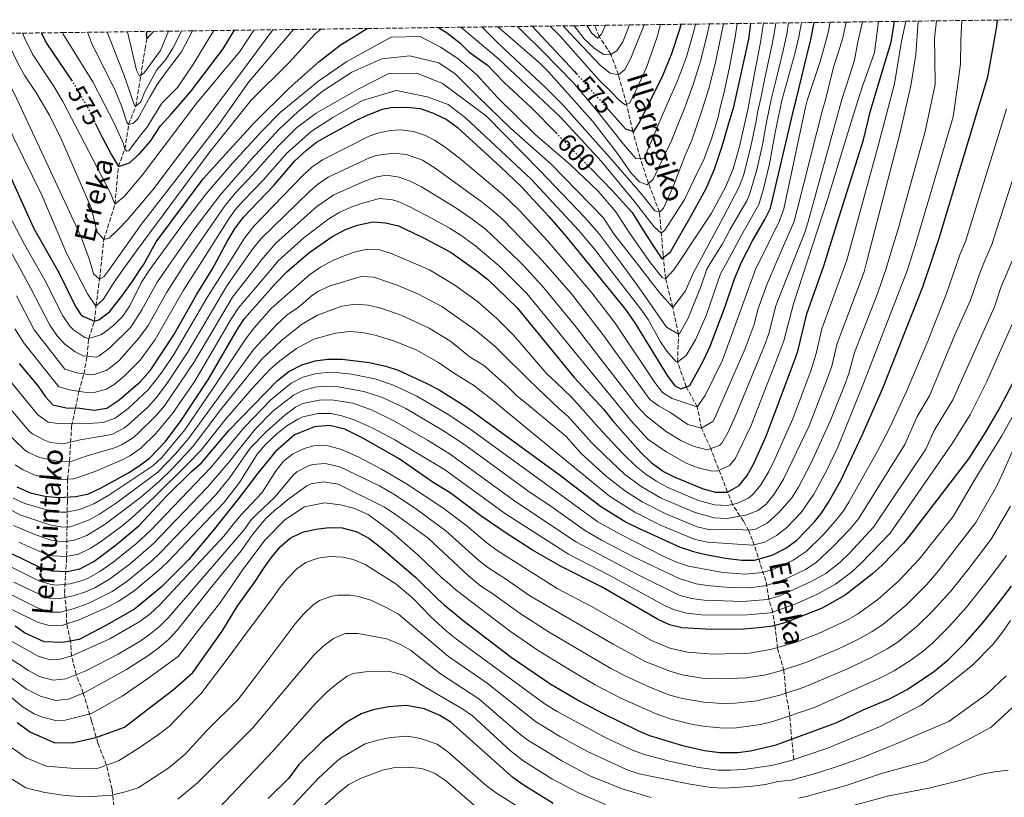
# Model space of a CAD drawing. Units: metres. Extents: x 589785 to 593204, y 4775292 to 4777651.
# Drawn here: x 591670 to 592054, y 4777332 to 4777636 of the extents above; entities that cross this region are included whole.
import ezdxf
from ezdxf.enums import TextEntityAlignment as Align

# ---------------------------------------------------------------- set-up
doc = ezdxf.new("R2010")
doc.units = ezdxf.units.M
doc.header["$MEASUREMENT"] = 0
doc.linetypes.add('DGN Style 3', pattern=[2.435891, 1.739922, -0.695969])
doc.linetypes.add('DGN Style 5', pattern=[1.217945, 0.521977, -0.695969])
for name, color, linetype, lineweight in [('Barranco lineal', 142, 'DGN Style 3', 13), ('Cota de curva de nivel directora', 7, 'Continuous', 0), ('Curva de nivel directora', 30, 'Continuous', 30), ('Curva de nivel directora no vista', 30, 'DGN Style 5', 30), ('Curva de nivel intermedia', 30, 'Continuous', 0), ('Texto de arroyo-regatas y barrancos', 142, 'Continuous', 0), ('Zona arbolada', 92, 'DGN Style 3', 0)]:
    doc.layers.add(name, color=color, linetype=linetype, lineweight=lineweight)
doc.styles.add('Style-Arial', font='arial.ttf')

msp = doc.modelspace()

# ---------------------------------------------------------------- linework, layer by layer
at = {"layer": 'Barranco lineal', "color": 142, "linetype": 'DGN Style 3', "lineweight": 13}
for points in [[(591707.32, 4777321.73, 740), (591705.84, 4777335.71, 734.03), (591703.65, 4777345.04, 730), (591700.33, 4777353.63, 726.03), (591697.88, 4777362.2, 721.61), (591694.63, 4777373.13, 715), (591691.86, 4777380.36, 710), (591690.07, 4777387.62, 705), (591689.65, 4777393.49, 700), (591688.15, 4777400.11, 695), (591688.04, 4777405.3, 690), (591687.31, 4777412.2, 683.26), (591687.67, 4777419.11, 676.45), (591688.09, 4777424.44, 671.74), (591688.41, 4777447.48, 651.71), (591688.5, 4777456.61, 645), (591689.27, 4777463.63, 640), (591690.07, 4777477.27, 630.71), (591692.9, 4777490.83, 620), (591694.87, 4777497.68, 615), (591696.1, 4777504.61, 610), (591696.76, 4777511.55, 605), (591698.97, 4777518.32, 600), (591699.56, 4777524.08, 595), (591700.98, 4777534.7, 590), (591702.65, 4777550.09, 585), (591707, 4777563.91, 580), (591708.31, 4777578.58, 575), (591710.83, 4777585.39, 570), (591712.33, 4777595.01, 565), (591715.12, 4777602.09, 560), (591717.03, 4777613.91, 555), (591718.73, 4777624.46, 551.9), (591719.49, 4777628.37, 550), (591719.41, 4777631.29, 549.59)], [(591972.03, 4777347.25, 730), (591970.95, 4777357.31, 723.73), (591970.47, 4777364.31, 720), (591968.89, 4777373.15, 715), (591968.16, 4777381.89, 710.19), (591965.66, 4777390.63, 705.13), (591964.62, 4777399.48, 700), (591963.77, 4777404.81, 695), (591962.21, 4777409.84, 690), (591961.09, 4777416.94, 683.29), (591955.91, 4777432.79, 668.4), (591954.44, 4777436.4, 665.25), (591952.38, 4777440.19, 661.96), (591948.03, 4777446.76, 655), (591946.13, 4777451.56, 650), (591939.54, 4777468.54, 640), (591935.97, 4777476.5, 635), (591934.32, 4777484.85, 630), (591929.98, 4777492.64, 625), (591926.63, 4777502.3, 620), (591926.98, 4777513.23, 615), (591924.75, 4777523.62, 610), (591921.92, 4777534.83, 605), (591920.99, 4777544.16, 600), (591919.55, 4777560.84, 590), (591915.32, 4777571.97, 585), (591912.04, 4777581.82, 580), (591909.09, 4777592.44, 575), (591906.74, 4777602.95, 570), (591903.5, 4777614.39, 565), (591900.61, 4777622.39, 560), (591896, 4777629.32, 555), (591894.2, 4777633.63, 553.73)]]:
    msp.add_polyline3d(points, dxfattribs=at)
at = {"layer": 'Curva de nivel directora', "color": 30, "linetype": 'Continuous', "lineweight": 30, "flags": 128}
for points, elevation in [([(591666.88, 4777427.51), (591677.33, 4777422.47), (591682.29, 4777420.81), (591688.31, 4777420.64), (591693.23, 4777421.6), (591698.77, 4777424.48), (591707.56, 4777431.06), (591716.45, 4777438.52), (591727.23, 4777450.07), (591736.88, 4777459.63), (591740.72, 4777463.04), (591751.4, 4777475.6), (591770.42, 4777495.17), (591774.87, 4777498.68), (591779.91, 4777501.25), (591785.1, 4777502.83), (591790.07, 4777503.4), (591795.65, 4777503.49), (591806.29, 4777502.17), (591812.76, 4777500.74), (591817.51, 4777499.18), (591828.47, 4777494.11), (591833.49, 4777491.45), (591842.68, 4777485.8), (591847.38, 4777482.52), (591880.92, 4777458.1), (591896.51, 4777446.05), (591906.53, 4777439.89), (591911.6, 4777437.36), (591927.62, 4777430.03), (591932.81, 4777428.45), (591937.65, 4777427.16), (591945.38, 4777425.77), (591951.67, 4777425), (591956.67, 4777425.04), (591963.49, 4777426.93), (591968.87, 4777429.66), (591973.04, 4777432.65), (591980.09, 4777439.94), (591982.65, 4777443.26), (591985.46, 4777447.41), (591990.4, 4777456.12), (591998.72, 4777473.79), (592006.74, 4777492.1), (592022.35, 4777531.66), (592026.05, 4777542.51), (592028.79, 4777550.58), (592043.48, 4777599.42), (592047.79, 4777613.64), (592051.22, 4777633.17), (592051.57, 4777635.75)], 675), ([(591668.63, 4777453.67), (591674.07, 4777451.33), (591679.68, 4777449.93), (591685.09, 4777449.46), (591691.74, 4777449.82), (591696.61, 4777450.95), (591701.6, 4777453.26), (591712.24, 4777459.11), (591716.48, 4777461.77), (591720.45, 4777464.83), (591726.55, 4777471.13), (591732.6, 4777479.08), (591743.51, 4777495.69), (591754.78, 4777515.15), (591757.53, 4777519.33), (591769.61, 4777532.93), (591774.14, 4777537.53), (591776.02, 4777539.16), (591782.64, 4777544.86), (591791.67, 4777551.15), (591796.98, 4777553.98), (591801.65, 4777555.78), (591807.66, 4777557.01), (591812.58, 4777556.63), (591817.64, 4777555.41), (591823.34, 4777552.67), (591827.92, 4777550.48), (591832.68, 4777548.08), (591838.27, 4777545.01), (591845.19, 4777540.08), (591848.31, 4777537.86), (591852.57, 4777534.54), (591863.99, 4777523.44), (591886.21, 4777496.23), (591897.76, 4777483.94), (591901.18, 4777479.52), (591911.99, 4777467.22), (591916.29, 4777463.08), (591921.08, 4777459.61), (591925.55, 4777457.38), (591936.65, 4777452.8), (591941.48, 4777451.48), (591946.13, 4777451.56), (591950.71, 4777454.15), (591953.85, 4777458.01), (591956.38, 4777462.71), (591961.24, 4777473.4), (591972.67, 4777503.94), (591973.55, 4777506.54), (591977.06, 4777521.14), (591983.68, 4777539.87), (591984.33, 4777541.95), (591986.66, 4777549.41), (591989.69, 4777558.99), (591999.2, 4777588.97), (592001.97, 4777600.38), (592007.24, 4777618.16), (592009.99, 4777627.12), (592011.2, 4777634.45), (592011.21, 4777635.21)], 650), ([(591669.6, 4777501.68), (591677.01, 4777492.92), (591679.86, 4777488.8), (591682.7, 4777485.68), (591687.93, 4777484.46), (591693.26, 4777484.35), (591698.82, 4777483.47), (591703.77, 4777484.34), (591708.56, 4777487.4), (591716.82, 4777494.61), (591720.85, 4777499.14), (591729.94, 4777512.88), (591739, 4777528.85), (591745.05, 4777538.74), (591745.9, 4777540.13), (591750.78, 4777549.35), (591753.93, 4777554.58), (591757.22, 4777558.86), (591769.05, 4777571.23), (591777.1, 4777580.67), (591781.79, 4777584.98), (591785.73, 4777588.06), (591790.71, 4777590.94), (591801.31, 4777596.73), (591805.86, 4777598.81), (591811.41, 4777600.95), (591814.8, 4777601.64), (591821.14, 4777601.8), (591826.12, 4777601.18), (591830.98, 4777599.59), (591836.24, 4777597.06), (591840.57, 4777593.96), (591857.51, 4777578.52), (591865.71, 4777570.71), (591876.5, 4777559.03), (591883.02, 4777551.44), (591891.74, 4777540.71), (591906.32, 4777522.76), (591909.94, 4777517.6), (591922.59, 4777497.07), (591925.6, 4777493.08), (591927.85, 4777491.81), (591931.37, 4777493.17), (591936.8, 4777502.94), (591939.32, 4777508.57), (591945.22, 4777523.93), (591948.86, 4777534.84), (591951.25, 4777540.61), (591951.71, 4777541.51), (591955.98, 4777549.8), (591960.7, 4777557.91), (591962.86, 4777562.39), (591972.19, 4777601.64), (591973.06, 4777605.11), (591977.04, 4777621.74), (591978.65, 4777628.14), (591979.97, 4777634.79)], 625), ([(591892.59, 4777577.94), (591901.32, 4777568.94), (591908.85, 4777560.61), (591913.99, 4777552.5), (591920.49, 4777542.57), (591923.88, 4777545.26), (591932.1, 4777559.66), (591937.75, 4777570.05), (591941.08, 4777577.53), (591944.09, 4777586.52), (591946.59, 4777595.54), (591948.6, 4777601.91), (591954.43, 4777628.27), (591955.22, 4777634.45)], 600), ([(591898.89, 4777601.59), (591906.26, 4777593.34), (591909.56, 4777592.28), (591911.44, 4777595.32), (591920.57, 4777613.47), (591924.43, 4777622.7), (591927.55, 4777632.23), (591928.03, 4777634.09)], 575), ([(591666.08, 4777574.8), (591675.14, 4777554.65), (591684.7, 4777537.93), (591685.08, 4777537.28), (591691.62, 4777523.98), (591693.53, 4777521.03), (591694.42, 4777520.19), (591698.97, 4777518.32), (591700.67, 4777518.76), (591704.87, 4777521.95), (591705.8, 4777523.05), (591709.69, 4777528), (591714.02, 4777534.04), (591716.85, 4777538.36), (591718.12, 4777540.29), (591723.06, 4777549.21), (591741.45, 4777573.81), (591748.91, 4777582.13), (591761.25, 4777595.47), (591775.04, 4777609.14), (591786.76, 4777619.62), (591794.96, 4777625.95), (591800.37, 4777629.28), (591805.51, 4777632.44)], 600), ([(591678.2, 4777630.73), (591680.36, 4777626.48), (591690.01, 4777612.3)], 575), ([(591699.31, 4777595.48), (591702.08, 4777589.75), (591705.65, 4777583.19), (591708.31, 4777578.58), (591712.62, 4777579.98), (591716.54, 4777583.58), (591720.88, 4777588.51), (591724.77, 4777594.53), (591728.89, 4777599.02), (591736.49, 4777607.76), (591749.27, 4777624.55), (591753.63, 4777631.75)], 575), ([(591719.41, 4777631.29), (591719.22, 4777630.23), (591719.49, 4777628.37), (591722, 4777631.32)], 550), ([(591833.32, 4777632.82), (591836.46, 4777630.88), (591841.57, 4777626.91), (591845.14, 4777623.4), (591852.47, 4777618.08), (591858.91, 4777611.32), (591869.9, 4777601.19), (591879.21, 4777591.69)], 600), ([(591869.91, 4777633.31), (591886.33, 4777615.64), (591887.17, 4777614.7)], 575), ([(592058.63, 4777496.47), (592052.39, 4777484.64), (592046.95, 4777475.2), (592040.14, 4777464.61), (592017.98, 4777435.49), (592014.79, 4777431.64), (592006.44, 4777423.02), (592002.76, 4777419.64), (591992.1, 4777411.34), (591983.04, 4777406.29), (591968.53, 4777400.62), (591963.73, 4777399.22), (591958.28, 4777398.56), (591952.4, 4777398.15), (591939.8, 4777397.93), (591928.34, 4777398.59), (591923.5, 4777399.82), (591918.75, 4777402.01), (591896.94, 4777414.56), (591880.86, 4777422.63), (591870.04, 4777428.95), (591859.32, 4777435.76), (591849.78, 4777442.36), (591837.84, 4777451.34), (591831.65, 4777455.05), (591817.97, 4777464.58), (591803.73, 4777472.65), (591796.69, 4777476.17), (591790.7, 4777477.53), (591784.89, 4777477), (591777.08, 4777473.97), (591769.62, 4777467.45), (591762.78, 4777458.9), (591755.36, 4777449.18), (591745.81, 4777437.25), (591735.67, 4777425.16), (591725.07, 4777414.51), (591714.59, 4777405.91), (591703.49, 4777399.48), (591692.96, 4777394.07), (591686.57, 4777392.95), (591679.3, 4777393.13), (591671.67, 4777396.64), (591668, 4777399.2)], 700), ([(591668.87, 4777361.62), (591674.05, 4777357.88), (591683.5, 4777353.76), (591690.88, 4777353.88), (591699.54, 4777355.76), (591710.77, 4777359.84), (591719.35, 4777366.5), (591729.65, 4777374.48), (591737.36, 4777381.12), (591748.83, 4777397.37), (591754.73, 4777406.98), (591761.99, 4777417.14), (591765.11, 4777421.84), (591767.96, 4777425.96), (591771.52, 4777430.24), (591775.4, 4777433.65), (591780.16, 4777435.9), (591785.38, 4777437.15), (591790.61, 4777437.82), (591795.7, 4777437.61), (591801.11, 4777436.24), (591806.1, 4777433.55), (591810.66, 4777430.13), (591824.38, 4777418.28), (591832.95, 4777409.97), (591835.49, 4777407.64), (591843.45, 4777401.02), (591861.67, 4777387.18), (591877.08, 4777376.69), (591888.4, 4777369.98), (591897.37, 4777365.28), (591911.06, 4777358.57), (591915.67, 4777356.63), (591928.58, 4777352.65), (591937.07, 4777350.74)], 725), ([(591937.07, 4777350.74), (591943.18, 4777349.97), (591950.18, 4777349.96), (591955.15, 4777350.56), (591965.17, 4777352.95), (591988.77, 4777361.71), (591999.03, 4777366.62), (592009.29, 4777370.97), (592015.94, 4777374.43), (592026.44, 4777381.26), (592032.2, 4777386.09), (592039.04, 4777392.93), (592045.62, 4777400.43), (592051.88, 4777408.2), (592057.03, 4777414.9)], 725), ([(591878.07, 4777330.13), (591866.39, 4777337.34), (591862.33, 4777340.25), (591838.07, 4777361.85), (591833.81, 4777364.44), (591827.84, 4777367.05), (591820.84, 4777368.28), (591813.77, 4777367.79), (591807.83, 4777366.58), (591803.09, 4777364.99), (591797.26, 4777361.66), (591788.17, 4777354.56), (591778.76, 4777345.29), (591774.93, 4777340.01), (591766.81, 4777332.07)], 750)]:
    msp.add_lwpolyline(points, dxfattribs=dict(at, elevation=elevation))
at = {"layer": 'Curva de nivel directora no vista', "color": 30, "linetype": 'DGN Style 5', "lineweight": 30, "flags": 128}
for points, elevation in [([(591690.01, 4777612.3), (591690.39, 4777611.75), (591696.27, 4777601.76), (591699.31, 4777595.48)], 575), ([(591887.17, 4777614.7), (591898.89, 4777601.59)], 575), ([(591879.21, 4777591.69), (591884.67, 4777586.11), (591892.59, 4777577.94)], 600)]:
    msp.add_lwpolyline(points, dxfattribs=dict(at, elevation=elevation))
at = {"layer": 'Curva de nivel intermedia', "color": 30, "linetype": 'Continuous', "lineweight": 0, "flags": 128}
for points, elevation in [([(591656.42, 4777563.04), (591670.45, 4777537.74), (591674.06, 4777531.23), (591681.63, 4777516.67), (591684.43, 4777512.59), (591687.46, 4777509.28), (591691.49, 4777506.25), (591694.56, 4777504.78), (591699.64, 4777504.23), (591700.89, 4777504.73), (591704.9, 4777507.69), (591713.13, 4777515.98), (591717.49, 4777522.62), (591723.39, 4777533.27), (591727.01, 4777538.5), (591737.88, 4777554.21), (591747.95, 4777567.28), (591760.27, 4777581.52), (591771.04, 4777593.18), (591778.39, 4777599.96), (591787.92, 4777607.81), (591799.42, 4777615.39), (591811.23, 4777620.6), (591822.04, 4777621.82), (591833.44, 4777619.1), (591839.84, 4777614.71), (591848.43, 4777606.13), (591861.54, 4777593.44), (591877.18, 4777579.63), (591897.67, 4777558.57), (591901.56, 4777552.48), (591910.53, 4777540.96), (591919.37, 4777529.61), (591924.75, 4777523.62), (591929.67, 4777530.04), (591932.73, 4777536.95), (591935.07, 4777541.29), (591944.6, 4777558.96), (591950.58, 4777570.38), (591952.4, 4777575.04), (591955.26, 4777586.44), (591957.27, 4777596.23), (591957.87, 4777599.73), (591959.11, 4777605.24), (591960.86, 4777613.69), (591963.47, 4777625.66), (591964.5, 4777631.19), (591965.02, 4777634.59)], 610), ([(591661.24, 4777489.61), (591673.69, 4777475.27), (591674.77, 4777474.28), (591679.25, 4777471.94), (591681.89, 4777470.98), (591686.8, 4777470.46), (591693.4, 4777471.98), (591704.19, 4777473.72), (591705.97, 4777474.23), (591710.44, 4777476.54), (591711.97, 4777477.65), (591719.77, 4777484.7), (591723.13, 4777488.39), (591727.07, 4777493.65), (591735.37, 4777506), (591750.55, 4777531.81), (591755.54, 4777538.88), (591760.87, 4777546.43), (591763.99, 4777550.33), (591782.92, 4777568.86), (591786.08, 4777571.62), (591790.23, 4777574.43), (591806.58, 4777582.09), (591808.97, 4777582.86), (591815.7, 4777583.75), (591820.83, 4777583.34), (591827.09, 4777581.03), (591832.35, 4777577.68), (591844.33, 4777568.94), (591849.81, 4777565.12), (591855.08, 4777560.97), (591858.75, 4777557.57), (591872, 4777543.91), (591875, 4777540.48), (591885.18, 4777528.86), (591897.46, 4777513.07), (591915.83, 4777487.66), (591919.23, 4777485.23), (591923.62, 4777482.79), (591930.65, 4777477.91), (591935.97, 4777476.5), (591940.36, 4777479.11), (591941.33, 4777480.74), (591953.04, 4777507.61), (591956.55, 4777516.97), (591957.95, 4777522.81), (591961.57, 4777532.82), (591965.41, 4777541.69), (591972, 4777556.94), (591973.35, 4777561.75), (591983.31, 4777601.24), (591984.29, 4777604.11), (591987.53, 4777617.31), (591989.3, 4777622.99), (591991.14, 4777628.78), (591992.49, 4777634.96)], 635), ([(591986.21, 4777634.87), (591985.38, 4777630.91), (591983.97, 4777625.56), (591982.28, 4777619.52), (591977.21, 4777604.3), (591976.52, 4777601.8), (591968.1, 4777562.07), (591966.43, 4777557.36), (591958.63, 4777541.6), (591957.23, 4777538.78), (591944.14, 4777503.01), (591937.34, 4777489.22), (591934.32, 4777484.85), (591924.57, 4777488.15), (591920.71, 4777490.37), (591917.69, 4777494.35), (591902.3, 4777517.45), (591893.13, 4777529.33), (591883.52, 4777540.6), (591875.88, 4777549.57), (591864.88, 4777561.43), (591858.58, 4777567.56), (591842.12, 4777581.38), (591835.95, 4777586.19), (591831.77, 4777588.9), (591828.28, 4777590.69), (591823.53, 4777592.25), (591818.41, 4777592.86), (591814.36, 4777592.64), (591809.46, 4777591.64), (591806.22, 4777590.45), (591787.98, 4777581.25), (591783.89, 4777578.36), (591780.2, 4777574.96), (591761.23, 4777555.28), (591757.53, 4777550.65), (591750.12, 4777538.81), (591743.01, 4777527.44), (591729.99, 4777505.21), (591725.38, 4777498.45), (591719.98, 4777491.5), (591712.16, 4777484.14), (591707.1, 4777480.44), (591702.39, 4777478.72), (591696.51, 4777478.28), (591685.67, 4777478.16), (591680.98, 4777478.81), (591676.93, 4777481.77), (591662.33, 4777499.58)], 630), ([(591664.44, 4777445.72), (591669.87, 4777442.69), (591681.53, 4777438.85), (591686.38, 4777437.93), (591689.66, 4777438.08), (591696.64, 4777440.62), (591700.99, 4777442.99), (591707.54, 4777447.36), (591723.7, 4777459.36), (591730.68, 4777466.53), (591735.84, 4777472.66), (591761.16, 4777507.32), (591770.05, 4777516.87), (591774.41, 4777520.81), (591778.53, 4777523.65), (591783.62, 4777528.05), (591786.49, 4777529.94), (591791.03, 4777532.05), (591803.13, 4777535.66), (591808.09, 4777535.46), (591817.18, 4777532.34), (591825.45, 4777528.83), (591834.65, 4777523.99), (591847.78, 4777514.78), (591855.46, 4777508.38), (591857.81, 4777506.08), (591868.41, 4777495.56), (591871.98, 4777492.1), (591880.22, 4777484.12), (591884.09, 4777480.98), (591893.08, 4777470.95), (591898.47, 4777465.56), (591905.8, 4777458.75), (591912.39, 4777453.8), (591919.97, 4777449.37), (591933.04, 4777443.69), (591940.85, 4777441.58), (591945.83, 4777441.24), (591953.31, 4777442.56), (591957.98, 4777444.35), (591961.17, 4777446.92), (591964.34, 4777450.78), (591968.01, 4777456.59), (591977.95, 4777477.39), (591985.21, 4777496.03), (591986.83, 4777500.76), (591988.93, 4777509.52), (591999.46, 4777537.53), (592000.66, 4777542.17), (592013.22, 4777590.79), (592017.67, 4777610.14), (592019.59, 4777622.32), (592020.53, 4777635.33)], 660), ([(591998.78, 4777635.04), (591996.91, 4777626.64), (591995.71, 4777620.05), (591993.93, 4777614.71), (591990.61, 4777604.39), (591989.67, 4777600.98), (591977.43, 4777556.57), (591976.28, 4777552.81), (591971.93, 4777541.78), (591965, 4777524.23), (591962.22, 4777513.49), (591960.51, 4777508.8), (591949.29, 4777481.31), (591946.38, 4777474.89), (591943.91, 4777470.66), (591942.98, 4777469.76), (591938.16, 4777468.05), (591932.72, 4777469.52), (591927.88, 4777471.69), (591922.32, 4777475.11), (591914.36, 4777481.28), (591910.97, 4777484.92), (591886.5, 4777516.62), (591873.82, 4777532.09), (591866.04, 4777540.36), (591864.66, 4777541.84), (591851.51, 4777554.31), (591845.97, 4777558.42), (591840.11, 4777562.44), (591826.72, 4777570.65), (591822.25, 4777572.94), (591817.99, 4777574.45), (591812.96, 4777575.19), (591809.16, 4777574.58), (591804.47, 4777572.86), (591792.48, 4777567.61), (591785.84, 4777562.96), (591769.82, 4777548.65), (591764.2, 4777542.2), (591761.68, 4777538.96), (591752.88, 4777527.65), (591738.08, 4777502.57), (591726.29, 4777485.29), (591723.08, 4777481.46), (591715.72, 4777474.21), (591713.78, 4777472.63), (591709.52, 4777469.96), (591706.87, 4777468.85), (591696.13, 4777465.74), (591690.22, 4777463.68), (591685.22, 4777463.45), (591677.52, 4777465.07), (591672.99, 4777467.18), (591671.73, 4777468.09), (591664.46, 4777475)], 640), ([(591665.39, 4777560.18), (591671.62, 4777548.15), (591677.52, 4777537.84), (591679.57, 4777534.25), (591686.62, 4777520.32), (591689.43, 4777516.29), (591690.94, 4777514.74), (591695.26, 4777511.89), (591696.76, 4777511.55), (591701.52, 4777512.92), (591702.54, 4777513.58), (591706.58, 4777516.68), (591709.89, 4777520.14), (591712.76, 4777524.22), (591717.4, 4777533.46), (591720.64, 4777538.42), (591733.46, 4777556.06), (591742.65, 4777567.91), (591752.94, 4777579.95), (591764.42, 4777592.51), (591771.44, 4777599.63), (591786.54, 4777612.02), (591797.51, 4777619.59), (591814.79, 4777629.1), (591826.14, 4777629.28), (591834.13, 4777625.19), (591840.8, 4777620.8), (591848.3, 4777614.32), (591856.37, 4777605.47), (591870.88, 4777591.18), (591884.76, 4777579.28), (591895.65, 4777568.95), (591902.55, 4777560.95), (591907.74, 4777552.83), (591916.07, 4777541.03), (591920.58, 4777535.24), (591921.92, 4777534.83), (591925.21, 4777538.35), (591927.09, 4777541.18), (591939.82, 4777560.39), (591945.48, 4777570.85), (591948.38, 4777577.68), (591950.75, 4777586.35), (591954.24, 4777601.35), (591955, 4777605.7), (591956.67, 4777614.86), (591958.95, 4777626.96), (591959.78, 4777632.21), (591960.11, 4777634.52)], 605), ([(592015.72, 4777635.27), (592015, 4777631.63), (592013.85, 4777626.76), (592011.32, 4777610.83), (592005.09, 4777587.23), (591992.63, 4777542.06), (591992.36, 4777541.07), (591982.99, 4777515.33), (591980.74, 4777505.58), (591978.61, 4777498.9), (591971.57, 4777480.19), (591964.55, 4777464.4), (591962.2, 4777459.65), (591959.1, 4777454.4), (591955.97, 4777450.57), (591954.35, 4777449.25), (591949.73, 4777447.06), (591945.98, 4777446.4), (591940.98, 4777446.56), (591934.85, 4777448.25), (591922.76, 4777453.37), (591918.37, 4777455.78), (591914.34, 4777458.44), (591910.42, 4777461.55), (591905.38, 4777466.55), (591897.13, 4777475.24), (591885.15, 4777488.6), (591879.2, 4777494.32), (591875.55, 4777497.68), (591862.62, 4777512.86), (591856.1, 4777519.35), (591848.51, 4777525.87), (591839.63, 4777532.3), (591829.74, 4777538.26), (591826.11, 4777539.83), (591815.25, 4777544.51), (591810.38, 4777546.04), (591805.4, 4777546.32), (591800.42, 4777545.2), (591796.72, 4777543.88), (591792.1, 4777541.97), (591787.17, 4777539.31), (591783.13, 4777536.46), (591768.03, 4777523.16), (591761.39, 4777515.67), (591757.96, 4777511.23), (591745.09, 4777491.67), (591734.22, 4777475.87), (591725.3, 4777465.06), (591721.81, 4777461.88), (591704.57, 4777450.31), (591698.8, 4777446.97), (591693.14, 4777444.75), (591688.19, 4777443.69), (591685.73, 4777443.7), (591680.83, 4777444.52), (591671.78, 4777447.09), (591667.26, 4777449.23)], 655), ([(592027.74, 4777635.43), (592026.88, 4777628.51), (592027, 4777620.85), (592027.17, 4777610.56), (592023.23, 4777592.27), (592012.91, 4777554.67), (592009.15, 4777542.28), (592008.08, 4777538.76), (592004.77, 4777529.32), (591995.66, 4777506.03), (591993.46, 4777497.87), (591991.77, 4777493.16), (591986.21, 4777479.23), (591978.73, 4777463.03), (591973.83, 4777453.53), (591971.21, 4777449.27), (591966.14, 4777443.55), (591961.63, 4777439.47), (591957.07, 4777437.13), (591954.29, 4777436.68), (591947.52, 4777437.12), (591939.18, 4777436.89), (591934.31, 4777437.99), (591922.01, 4777443.03), (591912.79, 4777447.76), (591906.25, 4777451.9), (591898.81, 4777457.68), (591889.02, 4777466.67), (591883.03, 4777473.35), (591879.22, 4777476.57), (591867.62, 4777486.09), (591863.98, 4777489.03), (591860.47, 4777492.55), (591852.99, 4777499.3), (591851.2, 4777500.85), (591845.69, 4777504.24), (591838.1, 4777510.28), (591829.61, 4777515.56), (591818.78, 4777520.54), (591810.77, 4777523.34), (591805.84, 4777524.55), (591800.88, 4777524.92), (591795.58, 4777524.07), (591786.06, 4777520.64), (591779.86, 4777516.99), (591772, 4777510.66), (591764.39, 4777503.42), (591760.9, 4777499.37), (591748.37, 4777483.79), (591737.47, 4777469.46), (591729.28, 4777460.62), (591724.52, 4777455.97), (591716.92, 4777449.47), (591703.18, 4777439.01), (591695.96, 4777434.62), (591691.19, 4777432.76), (591687.02, 4777432.17), (591682.07, 4777432.77), (591675.73, 4777434.99), (591667.43, 4777438.5)], 665), ([(591974.95, 4777634.72), (591973.93, 4777629.16), (591972.51, 4777623.04), (591969.26, 4777611.34), (591967.33, 4777604.31), (591964.72, 4777591.85), (591962.49, 4777579.62), (591960.15, 4777569.88), (591958.3, 4777563.77), (591951.51, 4777551.85), (591945.95, 4777541.43), (591943.44, 4777536.73), (591937.8, 4777520.45), (591933.79, 4777511.21), (591930.02, 4777504.83), (591926.63, 4777502.3), (591925.97, 4777502.47), (591922.42, 4777506.51), (591919.98, 4777510.2), (591915.1, 4777518.86), (591912.3, 4777522.93), (591898.51, 4777540.8), (591894.35, 4777546.19), (591887.9, 4777553.82), (591869.53, 4777573.69), (591843.81, 4777597.61), (591837.13, 4777602.78), (591828.89, 4777605.82), (591816.71, 4777608.27), (591803.56, 4777604.36), (591791.99, 4777597.71), (591783.59, 4777592.28), (591773.93, 4777583.63), (591765.02, 4777573.41), (591757.23, 4777565.4), (591753.94, 4777561.64), (591751.48, 4777558.24), (591739.08, 4777538.66), (591733.8, 4777530.32), (591722.71, 4777511.14), (591716.81, 4777503.06), (591710.53, 4777496.78), (591706.64, 4777493.58), (591703.64, 4777491.77), (591698.85, 4777490.44), (591695.13, 4777490.5), (591689.87, 4777491.28), (591685.04, 4777492.58), (591671.64, 4777509.37), (591667.96, 4777515.32)], 620), ([(592005.08, 4777635.12), (592003.46, 4777623.12), (592001.19, 4777616.48), (591998.66, 4777609.58), (591995.39, 4777599.22), (591991.12, 4777585.42), (591985.09, 4777565.78), (591977.34, 4777541.85), (591971.89, 4777525.03), (591968.06, 4777510.53), (591966.17, 4777505.32), (591955.27, 4777477.35), (591949.13, 4777464.5), (591946.84, 4777461.95), (591942.05, 4777459.72), (591939.46, 4777459.82), (591934.72, 4777461.07), (591930.02, 4777462.88), (591922.38, 4777467.09), (591915.16, 4777472.14), (591908.32, 4777479.44), (591867.79, 4777529.04), (591857.35, 4777539.44), (591856.43, 4777540.23), (591847.91, 4777547.58), (591842.12, 4777551.71), (591837.89, 4777554.45), (591830.5, 4777558.43), (591822.1, 4777562.87), (591817.52, 4777564.9), (591815.28, 4777565.54), (591810.26, 4777566.08), (591803.63, 4777564.35), (591799.46, 4777562.81), (591794.73, 4777560.8), (591790.43, 4777558.24), (591780.86, 4777550.92), (591770.76, 4777541.8), (591768.43, 4777539.05), (591755.21, 4777523.49), (591752.46, 4777519.31), (591738.16, 4777494.88), (591729.44, 4777482.18), (591722.95, 4777474.39), (591717.11, 4777468.73), (591713.02, 4777465.83), (591709.55, 4777463.98), (591698.87, 4777459.5), (591690.98, 4777456.75), (591685.66, 4777456.46), (591680.71, 4777456.98), (591675.81, 4777458.2), (591671.21, 4777460.24), (591668.08, 4777462.22)], 645), ([(591668.56, 4777528.2), (591675.39, 4777514.84), (591687.39, 4777499.49), (591692.17, 4777498.04), (591697.34, 4777497.35), (591698.88, 4777497.41), (591703.58, 4777499.03), (591704.72, 4777499.77), (591708.58, 4777502.96), (591716.34, 4777511.59), (591719.91, 4777516.51), (591727.24, 4777529.6), (591733.03, 4777538.58), (591734.05, 4777540.18), (591749.56, 4777562.88), (591753.88, 4777568.24), (591760.85, 4777575.43), (591770.76, 4777586.59), (591777.86, 4777593.65), (591785.56, 4777599.36), (591801.91, 4777608.83), (591813.96, 4777614.83), (591824.79, 4777615), (591834.89, 4777610.94), (591851.99, 4777598.27), (591872.93, 4777576.94), (591890.29, 4777558.9), (591896.03, 4777552.38), (591904.55, 4777540.88), (591911.68, 4777531.25), (591922.26, 4777515.95), (591926.98, 4777513.23), (591927.52, 4777513.61), (591930.78, 4777519.47), (591935.83, 4777532.07), (591938.02, 4777538.61), (591939.75, 4777541.35), (591944.21, 4777548.38), (591947.05, 4777553.9), (591953.63, 4777565.16), (591954.67, 4777567.72), (591957.5, 4777577.35), (591959.72, 4777587.1), (591961.3, 4777595.95), (591963.22, 4777604.77), (591965.06, 4777612.51), (591967.99, 4777624.35), (591969.21, 4777630.18), (591969.97, 4777634.65)], 615), ([(592037.65, 4777635.56), (592037.19, 4777627.88), (592037.08, 4777618.64), (592035.89, 4777609.9), (592034.23, 4777597.99), (592019.42, 4777547.83), (592017.66, 4777542.39), (592016.34, 4777538.32), (591998.98, 4777493.25), (591989.23, 4777469.13), (591984.57, 4777459.57), (591979.82, 4777450.77), (591974.84, 4777443.55), (591969.21, 4777437.72), (591965.3, 4777434.6), (591960.73, 4777431.98), (591955.92, 4777430.85), (591938.41, 4777432.02), (591933.53, 4777433.06), (591920.23, 4777438.55), (591909.96, 4777443.69), (591900.07, 4777449.93), (591884.97, 4777462.39), (591857.95, 4777484.64), (591855.92, 4777486.24), (591846.94, 4777493.33), (591839.59, 4777497.85), (591833.28, 4777502.19), (591824.53, 4777507.02), (591815.77, 4777510.64), (591808.53, 4777512.75), (591803.58, 4777513.79), (591798.62, 4777514.2), (591793.12, 4777513.56), (591784.61, 4777511.24), (591777.85, 4777507.59), (591771.4, 4777502.81), (591767.64, 4777499.52), (591760.45, 4777491.86), (591749.82, 4777479.62), (591740.55, 4777467.82), (591735.57, 4777462.7), (591722.29, 4777449.54), (591714.94, 4777442.76), (591709.62, 4777438.29), (591701.37, 4777432.12), (591697.36, 4777429.55), (591692.71, 4777427.4), (591687.86, 4777426.42), (591682.7, 4777426.75), (591678.88, 4777427.87), (591669.44, 4777432)], 670), ([(591842, 4777632.93), (591856.59, 4777620.73), (591880.89, 4777597.84), (591896.86, 4777580.5), (591909.67, 4777565.14), (591917.52, 4777555.04), (591920.21, 4777552.57), (591921.68, 4777553.81), (591929.37, 4777565.79), (591934.45, 4777576.34), (591936.76, 4777580.9), (591939.82, 4777589.35), (591942.3, 4777597.28), (591943.4, 4777602.18), (591944.83, 4777607.62), (591946.86, 4777617.36), (591949.05, 4777629.06), (591949.91, 4777634.38)], 595), ([(591850.23, 4777633.04), (591856.97, 4777626.38), (591875.22, 4777609.3), (591881.88, 4777602.6), (591900.09, 4777582.29), (591912.74, 4777567.59), (591917.74, 4777561.28), (591919.55, 4777560.84), (591921.08, 4777562.3), (591924.72, 4777570.45), (591929.39, 4777582.67), (591932.14, 4777588.91), (591935.87, 4777599.48), (591938.76, 4777609.08), (591941.25, 4777618.7), (591943.68, 4777629.86), (591944.52, 4777634.31)], 590), ([(591856.5, 4777633.13), (591872.76, 4777619.09), (591876.29, 4777615.56), (591893.59, 4777596.21), (591903.16, 4777583.66), (591908.47, 4777576.01), (591911.82, 4777572.63), (591914.7, 4777571.39), (591917.13, 4777573.68), (591924.33, 4777589), (591927.02, 4777595.5), (591929.44, 4777601.67), (591932.7, 4777610.54), (591935.65, 4777620.03), (591938.3, 4777630.65), (591939.08, 4777634.24)], 585), ([(591864.15, 4777633.23), (591865.51, 4777631.78), (591873.83, 4777623.65), (591885.76, 4777611.46), (591894.94, 4777600.61), (591905.51, 4777587.3), (591910.32, 4777581.71), (591913.52, 4777581.91), (591919.27, 4777595.33), (591923.01, 4777603.86), (591926.63, 4777612.01), (591930.04, 4777621.37), (591932.92, 4777631.44), (591933.58, 4777634.16)], 580), ([(591876.85, 4777633.4), (591880.74, 4777629.52), (591896.08, 4777612.2), (591900.3, 4777608.11), (591904.12, 4777604.29), (591906.17, 4777602.73), (591907.91, 4777603.38), (591909.42, 4777606.12), (591914.5, 4777617.22), (591918.69, 4777629.22), (591920, 4777633.98)], 570), ([(591648.62, 4777630.34), (591655.11, 4777617.26), (591660.45, 4777605.52), (591667.69, 4777589.34), (591678.47, 4777567.47), (591688.18, 4777544.56), (591691.58, 4777538.03), (591696.28, 4777528.98), (591699.56, 4777524.08), (591702.43, 4777526.75), (591706.69, 4777533.51), (591710.09, 4777538.27), (591715.39, 4777545.72), (591743.98, 4777584.29), (591760.12, 4777604.54), (591775.04, 4777619.2), (591785.15, 4777630.32), (591787.35, 4777632.2)], 595), ([(591656.08, 4777630.44), (591658.84, 4777624.53), (591666.39, 4777609.85), (591668.56, 4777605.27), (591693.73, 4777551.46), (591697.08, 4777542.21), (591698.22, 4777538.11), (591698.62, 4777536.7), (591700.98, 4777534.7), (591702.71, 4777535.6), (591704.55, 4777538.2), (591717.16, 4777556.02), (591747.49, 4777594.96), (591759.27, 4777611.62), (591776.72, 4777632.06)], 590), ([(591663.6, 4777630.54), (591665.26, 4777626.67), (591669.3, 4777618.46), (591671.81, 4777613.93), (591676.14, 4777607.57), (591681.52, 4777598.34), (591685.97, 4777589.4), (591697.8, 4777562.23), (591699.98, 4777553.25), (591702.65, 4777550.09), (591704.68, 4777550.7), (591708.37, 4777554.12), (591711.81, 4777557.72), (591721.83, 4777569.54), (591755.95, 4777614.93), (591768.6, 4777631.95)], 585), ([(591670.94, 4777630.64), (591671.68, 4777628.8), (591674.83, 4777622.47), (591683.26, 4777609.66), (591686.58, 4777604.03), (591705.19, 4777568.24), (591707, 4777563.91), (591710.77, 4777567.08), (591717.76, 4777575.4), (591739.13, 4777603.63), (591755.7, 4777623.43), (591761.25, 4777631.85)], 580), ([(591686.48, 4777630.84), (591686.77, 4777630.27), (591698.34, 4777611.61), (591706.98, 4777594.93), (591710.28, 4777587.47), (591710.83, 4777585.39), (591711.62, 4777584.63), (591712.45, 4777584.7), (591717.3, 4777591.32), (591719.48, 4777593.79), (591725.29, 4777603.38), (591731.38, 4777609.44), (591737.64, 4777618.6), (591743.85, 4777628.88), (591745.58, 4777631.64)], 570), ([(591696.28, 4777630.98), (591697.81, 4777626.85), (591707.06, 4777608.28), (591709.51, 4777602.24), (591711.61, 4777595.84), (591712.33, 4777595.01), (591714.23, 4777595.51), (591715.88, 4777597.19), (591720.69, 4777605.98), (591723.41, 4777610.64), (591727.52, 4777616.23), (591732.93, 4777623.39), (591737.29, 4777631.53)], 565), ([(591703.96, 4777631.08), (591710.4, 4777614.47), (591714.59, 4777602.44), (591715.12, 4777602.09), (591717.13, 4777603.84), (591718.57, 4777607.43), (591723.37, 4777616.38), (591726.83, 4777620.4), (591729.55, 4777624.82), (591732.98, 4777631.47)], 560), ([(591711.95, 4777631.19), (591715.34, 4777616.16), (591716.56, 4777613.91), (591718.45, 4777615.12), (591724.77, 4777623.88), (591727.84, 4777631.4)], 555), ([(591882, 4777633.47), (591884.62, 4777630.68), (591896.5, 4777617.95), (591900.37, 4777615.01), (591903.5, 4777614.39), (591905.97, 4777616.42), (591908.38, 4777620.91), (591913.53, 4777633.89)], 565), ([(591886.19, 4777633.53), (591890.17, 4777628.48), (591894.25, 4777624.69), (591897.86, 4777622.3), (591900.29, 4777622.2), (591902.96, 4777623.78), (591905.19, 4777627.19), (591907.82, 4777633.82)], 560), ([(591891.24, 4777633.59), (591893.16, 4777630.61), (591895.31, 4777628.67), (591896.91, 4777630.2), (591898.48, 4777633.69)], 555), ([(592054.98, 4777601.07), (592051.74, 4777590.48), (592039.04, 4777549.37), (592036.81, 4777544.2), (592036.28, 4777542.64), (592031.66, 4777529.07), (592024.31, 4777510.47), (592015.87, 4777490.61), (592009.57, 4777476.99), (592004.64, 4777467.55), (591993.42, 4777447.66), (591991.33, 4777444.25), (591988.25, 4777440.32), (591983.34, 4777434.81), (591976.86, 4777428.39), (591971.71, 4777424.99), (591964.5, 4777421.67), (591959.72, 4777420.17), (591953.09, 4777419.59), (591944.27, 4777420.2), (591930.95, 4777422.72), (591926.2, 4777424.28), (591921.28, 4777426.5), (591904.21, 4777435.09), (591895.48, 4777439.96), (591845.47, 4777476.29), (591837.13, 4777481.79), (591824.82, 4777489.05), (591815.79, 4777493.34), (591808.45, 4777495.79), (591799.32, 4777497.59), (591794.57, 4777498.16), (591789.58, 4777498.2), (591785.13, 4777497.65), (591780.27, 4777496.41), (591775.8, 4777494.05), (591767.87, 4777487.56), (591757.5, 4777476.93), (591744.44, 4777461.12), (591720.86, 4777436.64), (591715.54, 4777431.63), (591706.28, 4777424.24), (591701.15, 4777420.57), (591696.79, 4777418.14), (591694.33, 4777417.11), (591689.5, 4777415.83), (591684.11, 4777415.24), (591682.08, 4777415.46), (591677.33, 4777416.98), (591665.25, 4777422.99)], 680), ([(592060, 4777581.53), (592049.28, 4777548.16), (592046.97, 4777542.79), (592044.83, 4777537.83), (592040.97, 4777526.48), (592034.89, 4777512.99), (592025, 4777489.11), (592020.1, 4777481.1), (592015.29, 4777470.12), (591997.19, 4777441.1), (591994.05, 4777437.23), (591987.22, 4777430.22), (591980.67, 4777424.13), (591976.51, 4777421.35), (591970.01, 4777418.2), (591965.51, 4777416.41), (591960.72, 4777414.94), (591954.51, 4777414.27), (591946.97, 4777414.41), (591938.17, 4777415.09), (591933.92, 4777415.73), (591927.19, 4777417.87), (591909.14, 4777426.49), (591896.87, 4777432.87), (591890.25, 4777436.68), (591878.06, 4777445.42), (591868.17, 4777452.01), (591843.57, 4777470.05), (591835.2, 4777475.51), (591820.49, 4777484.19), (591811.49, 4777488.52), (591804.15, 4777490.86), (591793.48, 4777492.83), (591788.49, 4777492.9), (591785.15, 4777492.48), (591780.31, 4777491.24), (591776.64, 4777489.36), (591768.61, 4777483.13), (591761.66, 4777476.07), (591751.05, 4777462.71), (591743.12, 4777453.43), (591722.03, 4777431.47), (591712.88, 4777423.57), (591704.89, 4777417.56), (591699.16, 4777414.24), (591695.43, 4777412.61), (591690.67, 4777411.07), (591684.92, 4777409.89), (591681.87, 4777410.1), (591677.2, 4777411.88), (591667.52, 4777416.41)], 685), ([(591664.78, 4777412.34), (591676.95, 4777406.33), (591681.66, 4777404.75), (591685.77, 4777404.72), (591690.73, 4777406), (591696.53, 4777408.12), (591705.92, 4777412.75), (591711.63, 4777416.71), (591721.17, 4777424.52), (591724.81, 4777427.94), (591746.24, 4777450.32), (591751.88, 4777457.28), (591759.76, 4777468.69), (591765.99, 4777475.1), (591773.4, 4777481.69), (591777.52, 4777484.69), (591780.31, 4777486.11), (591787.4, 4777487.57), (591792.4, 4777487.5), (591799.87, 4777486.21), (591807.18, 4777483.61), (591816.17, 4777479.28), (591829.03, 4777471.89), (591837.52, 4777466.62), (591863.83, 4777447.53), (591887.12, 4777432), (591911.01, 4777419.41), (591927.23, 4777411.33), (591932.06, 4777410.02), (591937.05, 4777409.38), (591952.11, 4777408.89), (591961.73, 4777409.69), (591966.52, 4777411.15), (591969.99, 4777412.6), (591979.04, 4777416.84), (591984.48, 4777419.86), (591990.13, 4777424.24), (591993.69, 4777427.76), (592003.06, 4777437.95), (592023.57, 4777468.28), (592026.78, 4777475.61), (592034.13, 4777487.62), (592050.28, 4777523.88), (592052.85, 4777531.45), (592057.79, 4777542.93)], 690), ([(591952.36, 4777403.52), (591962.73, 4777404.46), (591971.88, 4777407.56), (591981.04, 4777411.56), (591988.29, 4777415.6), (591994.57, 4777420.29), (591998.22, 4777423.7), (592009.57, 4777435.53), (592033.5, 4777470.17), (592040.85, 4777481.75), (592047.25, 4777494.4), (592067.92, 4777541.09)], 695), ([(591666.42, 4777405.88), (591676.71, 4777400.77), (591681.68, 4777399.36), (591686.63, 4777399.61), (591693.03, 4777401.69), (591703.87, 4777406.5), (591708.3, 4777408.84), (591714.31, 4777412.93), (591723.96, 4777420.99), (591727.6, 4777424.41), (591749.36, 4777447.22), (591755.6, 4777455.36), (591762.55, 4777466.39), (591765.61, 4777469.95), (591770.24, 4777474.27), (591774.12, 4777477.36), (591778.4, 4777480.03), (591780.36, 4777480.92), (591786.31, 4777482.25), (591791.31, 4777482.17), (591795.62, 4777481.36), (591800.4, 4777479.82), (591807.4, 4777476.65), (591816.21, 4777471.99), (591835.61, 4777460.39), (591859.49, 4777443.03), (591883.99, 4777427.31), (591899.87, 4777419.12), (591921.56, 4777407.29), (591925.36, 4777405.59), (591930.2, 4777404.3), (591935.93, 4777403.69), (591952.36, 4777403.52)], 695), ([(591811.05, 4777460.54), (591820.85, 4777454.79), (591834.99, 4777445.46), (591844.46, 4777438.22), (591852.1, 4777431.74), (591856.14, 4777428.81), (591879.68, 4777413.95), (591892.97, 4777406.99), (591916.44, 4777393.63), (591923.54, 4777390.62), (591930.51, 4777389.07), (591940.48, 4777388.34), (591954.7, 4777388.77), (591962.96, 4777390.11), (591972.58, 4777392.84), (591981.65, 4777396.34), (591992.54, 4777401.44), (591996.87, 4777403.95), (592004.83, 4777409.68), (592012.96, 4777417), (592020.95, 4777425.4), (592034.19, 4777442.08), (592041.8, 4777454.9), (592045.23, 4777460.82), (592053.17, 4777473.51), (592057.9, 4777481.98)], 705), ([(591666.04, 4777393.61), (591676.95, 4777387.59), (591681.71, 4777386.16), (591685.21, 4777386.22), (591690.11, 4777387.63), (591704.98, 4777394.34), (591716.71, 4777401.1), (591720.71, 4777404.12), (591724.39, 4777407.51), (591749.46, 4777434.33), (591752.97, 4777438.77), (591756.08, 4777442.63), (591764.45, 4777451.41), (591769.72, 4777459.57), (591772.79, 4777463.6), (591776.32, 4777466.43), (591780.88, 4777468.59), (591784.68, 4777469.64), (591789.64, 4777469.77), (591795.48, 4777468.2), (591802.23, 4777465.15), (591811.05, 4777460.54)], 705), ([(592057.29, 4777467.28), (592053.14, 4777458.21), (592051.14, 4777453.72), (592043, 4777439.73), (592028.4, 4777420.68), (592023.77, 4777415.44), (592015.91, 4777407.48), (592006.77, 4777399.91), (592002.59, 4777397.14), (591997.25, 4777394.16), (591989.43, 4777390.42), (591976.63, 4777385.06), (591967.14, 4777381.92), (591961.04, 4777380.32), (591953.5, 4777379.11), (591943.5, 4777378.7), (591936.17, 4777379.03), (591928.44, 4777380.21), (591923.65, 4777381.67), (591913.93, 4777385.44), (591901.51, 4777392.27), (591868.96, 4777411.11), (591859.41, 4777417.78), (591852.97, 4777421.86), (591849.02, 4777424.92), (591836.13, 4777436.48), (591824.88, 4777444.78), (591816.57, 4777450.34), (591810.2, 4777453.96), (591794.83, 4777461.43), (591789.04, 4777462.7), (591784.08, 4777462.29), (591782.48, 4777461.81), (591778.04, 4777459.48), (591776.41, 4777458.07), (591769.42, 4777449.64), (591762.31, 4777442.83), (591760.14, 4777440.77), (591757.28, 4777436.67), (591727.92, 4777402.69), (591724.41, 4777399.14), (591720.5, 4777396), (591716.8, 4777393.45), (591708.21, 4777388.34), (591695.64, 4777381.86), (591687.8, 4777378.74), (591682.85, 4777378.21), (591677.43, 4777379.67), (591673.23, 4777381.92), (591664.88, 4777387.44)], 710), ([(591719.85, 4777387.72), (591724.23, 4777390.95), (591728.02, 4777394.23), (591731.45, 4777397.87), (591744.77, 4777414.78), (591756.32, 4777428.63), (591760.84, 4777435.2), (591765.8, 4777441.15), (591769.43, 4777444.58), (591770.86, 4777445.6), (591774.31, 4777448.6), (591781.85, 4777454.03), (591783.57, 4777454.77), (591788.45, 4777455.63), (591794.19, 4777454.65), (591812.23, 4777445.73), (591816.41, 4777443), (591829.31, 4777433.55), (591845.02, 4777418.89), (591849.8, 4777414.92), (591854.09, 4777412.19), (591865.2, 4777404.15), (591876.44, 4777396.97), (591900.54, 4777382.79), (591907, 4777379.44), (591916.1, 4777375.32), (591923.66, 4777372.36), (591928.48, 4777371.03), (591936.86, 4777369.56), (591944.05, 4777369.08), (591949.06, 4777369.16), (591957.53, 4777370.11), (591966.51, 4777372.37), (591976.01, 4777375.47), (591992.92, 4777382.62), (592001.96, 4777386.88), (592008.5, 4777390.39), (592012.67, 4777393.15), (592020.42, 4777399.51), (592026, 4777404.96), (592033.28, 4777412.91), (592040.43, 4777421.83), (592048.98, 4777433.26), (592056.52, 4777446.13)], 715), ([(591643.24, 4777390.44), (591671.21, 4777367.71), (591675.49, 4777365.11), (591678.31, 4777363.82), (591684.27, 4777362.36), (591687.49, 4777362.56), (591697.78, 4777365.2), (591709.75, 4777371.93), (591720.25, 4777379.08), (591731.76, 4777387.56), (591740.03, 4777398.17), (591747.87, 4777408.18), (591757.25, 4777421.86), (591765.66, 4777432.91), (591773.25, 4777440.74), (591781.02, 4777445.81), (591788.85, 4777447.39), (591794.98, 4777446.61), (591800.09, 4777445.24), (591805.8, 4777442.86), (591814.93, 4777436.02), (591825.4, 4777427.02), (591834.71, 4777418), (591836.52, 4777416.59), (591840.25, 4777413.26), (591861.43, 4777397.17), (591872.57, 4777389.56), (591885.81, 4777381.39), (591894.47, 4777376.38), (591904.53, 4777371.19)], 720), ([(592056.57, 4777401.42), (592053.44, 4777396.86), (592049.74, 4777392.15), (592041.86, 4777384.16), (592033.96, 4777377.78), (592021.74, 4777368.42), (592005.44, 4777360.02), (591985.16, 4777351.6), (591970.92, 4777346.88), (591963.23, 4777344.84), (591952.48, 4777343.34), (591947.46, 4777343.03), (591942.46, 4777343.12), (591934.91, 4777344.11), (591923.29, 4777346.62), (591913.68, 4777349.16), (591908.99, 4777350.89), (591898.83, 4777355.57), (591879.64, 4777365.91), (591875.38, 4777368.53), (591870.09, 4777372.35), (591840.33, 4777394.22), (591836.45, 4777397.37), (591830.3, 4777402.93), (591823.3, 4777410.12), (591816.69, 4777415.79), (591804.66, 4777423.35), (591800.02, 4777425.28), (591795.89, 4777426.19), (591790.9, 4777426.48), (591786.22, 4777425.74), (591781.49, 4777424.05), (591777.93, 4777421.6), (591774.37, 4777417.92), (591771.21, 4777414.1), (591767.81, 4777409.33), (591758.4, 4777396.65), (591751.59, 4777387.42), (591740.53, 4777372.91), (591734.55, 4777366.74), (591728.14, 4777360.12), (591723.42, 4777356.57), (591715.68, 4777351.23), (591708.37, 4777346.77), (591699.73, 4777343.6), (591689.74, 4777343.87), (591680.17, 4777344.59), (591672.3, 4777347.94), (591664.39, 4777353.46)], 730), ([(591904.53, 4777371.19), (591918.2, 4777365.03), (591923.68, 4777363.13), (591932.61, 4777360.92), (591937.54, 4777360.08), (591944.6, 4777359.46), (591949.61, 4777359.54), (591958.94, 4777360.84), (591963.79, 4777362.07), (591980.12, 4777367.55), (592005.85, 4777379.04), (592011.17, 4777381.81), (592017.67, 4777385.97), (592022.5, 4777389.56), (592026.31, 4777392.8), (592032.52, 4777398.94), (592039.45, 4777406.67), (592048.94, 4777418.6), (592055.03, 4777426.78)], 720), ([(592054.84, 4777379.83), (592047.53, 4777372.88), (592032.57, 4777362.02), (592011.33, 4777353.1), (591998.17, 4777347.8), (591990.84, 4777345.16), (591981.34, 4777342.02), (591971.02, 4777339.11), (591965.8, 4777338.71), (591960.95, 4777337.49), (591954.81, 4777336.64), (591944.76, 4777336.08), (591939.76, 4777336.33), (591931.59, 4777337.62), (591917.95, 4777340.31), (591911.69, 4777341.69), (591906.95, 4777343.25), (591891.14, 4777350.44), (591880.94, 4777356.14), (591871.18, 4777362.12), (591852.23, 4777377.05), (591837.21, 4777387.43), (591817.73, 4777403.91), (591812.91, 4777406.55), (591806.93, 4777409.46), (591802.1, 4777410.86), (591798.87, 4777411.29), (591793.87, 4777411.31), (591791.62, 4777410.95), (591786.89, 4777409.28), (591784.22, 4777407.45), (591780.56, 4777403.9), (591777.3, 4777400.17), (591761.71, 4777379.33), (591754.9, 4777370.54), (591742.93, 4777358.62), (591734.39, 4777349.36), (591727.96, 4777344.05), (591715.99, 4777336.24), (591710.92, 4777334.56), (591705.7, 4777333.32), (591698.15, 4777332.76), (591695.24, 4777332.71), (591687.52, 4777333.17), (591679.65, 4777334.36), (591672.2, 4777336.13), (591661.47, 4777342.8)], 735), ([(591916.28, 4777332.42), (591904.94, 4777335.73), (591892.39, 4777340.86), (591881.44, 4777346.66), (591868.23, 4777354.83), (591864.22, 4777357.81), (591849.04, 4777370.86), (591834.08, 4777380.64), (591822.32, 4777389.96), (591818.77, 4777392.04), (591813.09, 4777394.33), (591801.86, 4777396.39), (591796.92, 4777396.38), (591792.32, 4777394.47), (591788.14, 4777391.34), (591784.65, 4777387.92), (591760.69, 4777359.51), (591739.19, 4777338.16), (591731.5, 4777331.79)], 740), ([(591663.78, 4777381.15), (591672.49, 4777374.66), (591677.89, 4777371.91), (591683.85, 4777370.23), (591688.85, 4777370.84), (591695.19, 4777373.35), (591711.46, 4777382.29), (591719.85, 4777387.72)], 715), ([(591898.46, 4777329.74), (591888.18, 4777334.06), (591877.59, 4777339.65), (591866.62, 4777346.62), (591861.35, 4777350.62), (591846.62, 4777364.24), (591842.79, 4777366.91), (591822.38, 4777378.9), (591819.8, 4777380.16), (591813.74, 4777381.72), (591804.84, 4777381.48), (591799.92, 4777380.79), (591797.7, 4777379.73), (591793.55, 4777376.79), (591789.89, 4777373.58), (591785.25, 4777369.15), (591768.6, 4777350.5), (591747.82, 4777328.5)], 745), ([(592059.12, 4777369.15), (592049.09, 4777359.82), (592039.71, 4777354.73), (592023.4, 4777346.47), (592006.6, 4777341.84), (591992.38, 4777337.05), (591977.4, 4777332.92), (591973.95, 4777332.19)], 740), ([(591878.09, 4777320.16), (591855.88, 4777334.05), (591851.9, 4777337.03), (591836.92, 4777350.29), (591832.75, 4777353.16), (591826.27, 4777355.47), (591821.35, 4777356.28), (591819.58, 4777356.26), (591814.61, 4777355.78), (591809.65, 4777354.84), (591804.68, 4777353.38), (591795.63, 4777348.12), (591793.58, 4777346.61), (591786.3, 4777339.77), (591759.09, 4777310.8)], 755), ([(591787.1, 4777327.89), (591794.54, 4777334.55), (591798.29, 4777337.48), (591802.78, 4777339.78), (591811.47, 4777343.1), (591816.42, 4777344.09), (591821.41, 4777344.28), (591826.78, 4777343.72), (591831.69, 4777341.89), (591836.03, 4777339.02), (591847.34, 4777329.32)], 760), ([(592055.62, 4777343.12), (592050.39, 4777342.46), (592045.46, 4777341.51), (592036.77, 4777339.04), (592024.75, 4777336.09), (592009.08, 4777333.07), (591991.84, 4777328.44)], 745)]:
    msp.add_lwpolyline(points, dxfattribs=dict(at, elevation=elevation))
at = {"layer": 'Zona arbolada', "color": 92, "linetype": 'DGN Style 3', "lineweight": 0}
msp.add_polyline3d([(591663.6, 4777630.54, 585), (591670.94, 4777630.64, 580), (591678.2, 4777630.73, 575), (591686.48, 4777630.84, 570), (591696.28, 4777630.98, 565), (591703.96, 4777631.08, 560), (591711.95, 4777631.19, 555), (591719.41, 4777631.29, 549.59), (591722, 4777631.32, 550), (591727.84, 4777631.4, 555), (591732.98, 4777631.47, 560), (591737.29, 4777631.53, 565), (591745.58, 4777631.64, 570), (591753.63, 4777631.75, 575), (591761.25, 4777631.85, 580), (591768.6, 4777631.95, 585), (591776.72, 4777632.06, 590), (591787.35, 4777632.2, 595), (591805.51, 4777632.44, 600), (591833.32, 4777632.82, 600), (591842, 4777632.93, 595), (591850.23, 4777633.04, 590), (591856.5, 4777633.13, 585), (591864.15, 4777633.23, 580), (591869.91, 4777633.31, 575), (591876.85, 4777633.4, 570), (591882, 4777633.47, 565), (591886.19, 4777633.53, 560), (591891.24, 4777633.59, 555), (591894.2, 4777633.63, 553.73), (591898.48, 4777633.69, 555), (591907.82, 4777633.82, 560), (591913.53, 4777633.89, 565), (591920, 4777633.98, 570), (591928.03, 4777634.09, 575), (591933.58, 4777634.16, 580), (591939.08, 4777634.24, 585), (591944.52, 4777634.31, 590), (591949.91, 4777634.38, 595), (591955.22, 4777634.45, 600), (591960.11, 4777634.52, 605), (591965.02, 4777634.59, 610), (591969.97, 4777634.65, 615), (591974.95, 4777634.72, 620), (591979.97, 4777634.79, 625), (591986.21, 4777634.87, 630), (591992.49, 4777634.96, 635), (591998.78, 4777635.04, 640), (592005.08, 4777635.12, 645), (592011.21, 4777635.21, 650), (592015.72, 4777635.27, 655), (592020.53, 4777635.33, 660), (592027.74, 4777635.43, 665), (592037.65, 4777635.56, 670), (592051.57, 4777635.75, 675), (592061.49, 4777635.88, 680)], dxfattribs=at)

# ---------------------------------------------------------------- texts
at = {"layer": 'Cota de curva de nivel directora', "color": 7, "linetype": 'Continuous', "lineweight": 0, "style": 'Style-Arial'}
for s, rotation, p in [('575', 311.78, (591894.43, 4777606.57, 575)), ('575', 300.52, (591695.25, 4777602.42, 575)), ('600', 314.12, (591887.12, 4777584.12, 600))]:
    msp.add_text(s, height=7, rotation=rotation, dxfattribs=at).set_placement(p, align=Align.MIDDLE_CENTER)
at = {"layer": 'Texto de arroyo-regatas y barrancos', "color": 142, "linetype": 'Continuous', "lineweight": 0, "style": 'Style-Arial'}
for s, rotation, p in [('Illarregiko', 287.1116, (591906.64, 4777613.63, 566.27)), ('Erreka', 76.4932, (591698.82, 4777548.51, 587.61)), ('Lertxuintako', 86.1656, (591682.5, 4777403.42, 691.23)), ('Erreka', 281.128, (591962.28, 4777423.74, 677.53))]:
    msp.add_text(s, height=8, rotation=rotation, dxfattribs=at).set_placement(p)

doc.saveas('drawing.dxf')
